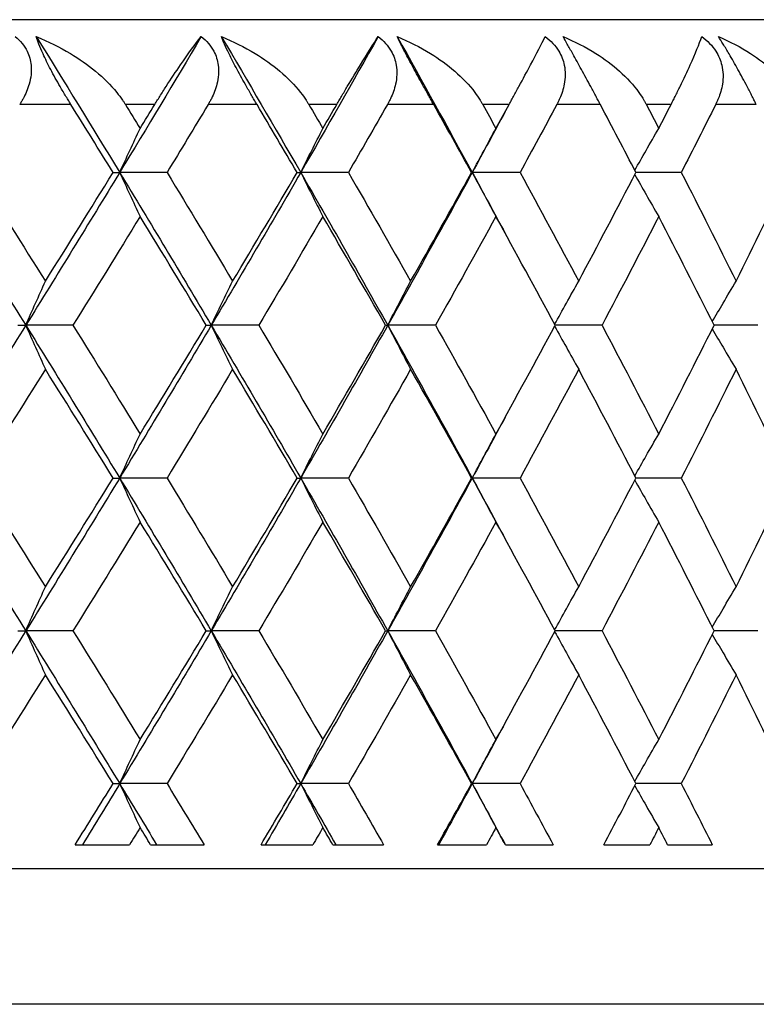
# Model space of a CAD drawing. Units: millimetres. Extents: x 32 to 1156, y 32 to 808.
# Drawn here: x 816 to 821, y 290 to 296 of the extents above; entities that cross this region are included whole.
import ezdxf

# ---------------------------------------------------------------- set-up
doc = ezdxf.new("R2010")
doc.units = ezdxf.units.MM
doc.header["$LTSCALE"] = 4
for name, color, linetype, lineweight, true_color in [('Dimension (ISO)', 7, 'Continuous', 18, 0x00003f), ('Visible (ISO)', 7, 'Continuous', 25, 0x00003f), ('Visible Narrow (ISO)', 7, 'Continuous', 25, 0x00003f)]:
    doc.layers.add(name, color=color, linetype=linetype, lineweight=lineweight, true_color=true_color)
doc.styles.add('Samuel Heath (ISO)', font='tahoma.ttf')
doc.dimstyles.new('Samuel Heath (ISO)', dxfattribs={"dimscale": 4, "dimtxt": 3, "dimasz": 2.5, "dimexe": 1, "dimexo": 1.5, "dimgap": 0.762, "dimtad": 0, "dimtih": 1, "dimtoh": 1, "dimrnd": 1e-08, "dimzin": 0, "dimdsep": 46, "dimtxsty": 'Samuel Heath (ISO)', "dimcen": 0.09, "dimdle": 10, "dimclrd": 256, "dimclre": 256, "dimclrt": 256, "dimazin": 0, "dimtfac": 1, "dimtmove": 0, "dimatfit": 3, "dimfxl": 0, "dimtolj": 1, "dimtzin": 0, "dimlwd": 15, "dimlwe": 15, "dimarcsym": 0})

# ---------------------------------------------------------------- blocks, each defined once
blk = doc.blocks.new('*D15')
at = {"layer": 'Defpoints', "color": 0, "transparency": 16777216}
for p in [(831.6905, 495.6965), (775.6905, 290.4934), (831.6905, 290.4934)]:
    blk.add_point(p, dxfattribs=at)
at = {"layer": 'Dimension (ISO)', "color": 176, "lineweight": 15, "true_color": 0x000080, "transparency": 16777216}
for p, q in [((775.6905, 296.4934), (775.6905, 499.6965)), ((831.6905, 296.4934), (831.6905, 499.6965)), ((785.6905, 495.6965), (821.6905, 495.6965)), ((831.6905, 495.6965), (841.6905, 495.6965))]:
    blk.add_line(p, q, dxfattribs=at)
at = {"layer": 'Dimension (ISO)', "color": 176, "true_color": 0x000080, "transparency": 16777216}
for points in [[(785.6905, 497.3632), (785.6905, 494.0298), (775.6905, 495.6965)], [(821.6905, 497.3632), (821.6905, 494.0298), (831.6905, 495.6965)]]:
    blk.add_solid(points, dxfattribs=at)
at = {"layer": 'Dimension (ISO)', "color": 176, "lineweight": 18, "true_color": 0x000080, "transparency": 16777216, "insert": (928.7989, 504.2506), "char_height": 12, "attachment_point": 2, "style": 'Samuel Heath (ISO)'}
blk.add_mtext('\\A1; \\fTahoma|b0|i0;\\H12.0000;DRILL HOLE MIN/MAX\\P\\fTahoma|b0|i0;\\H12.0000;Ø34.00 TO Ø46.00', dxfattribs=at)

msp = doc.modelspace()

# ---------------------------------------------------------------- linework, layer by layer
at = {"layer": 'Visible (ISO)'}
for p, q in [((825.1905, 296.2934), (782.1905, 296.2934)), ((816.7973, 295.3934), (816.8361, 295.3934)), ((817.1149, 295.3934), (816.8361, 295.3934)), ((817.8809, 295.3934), (817.9021, 295.3934)), ((818.1829, 295.3934), (817.9021, 295.3934)), ((818.9085, 295.3934), (818.912, 295.3934)), ((819.1936, 295.3934), (818.912, 295.3934)), ((820.1431, 295.3934), (819.8761, 295.3934)), ((816.2358, 294.4934), (816.2833, 294.4934)), ((816.5608, 294.4934), (816.2833, 294.4934)), ((817.3458, 294.4934), (817.3758, 294.4934)), ((817.6558, 294.4934), (817.3758, 294.4934)), ((818.402, 294.4934), (818.4143, 294.4934)), ((818.6956, 294.4934), (818.4143, 294.4934)), ((819.6762, 294.4934), (819.4, 294.4934)), ((820.5937, 294.4934), (820.3361, 294.4934)), ((816.7973, 293.5934), (816.8361, 293.5934)), ((817.1149, 293.5934), (816.8361, 293.5934)), ((817.8809, 293.5934), (817.9021, 293.5934)), ((818.1829, 293.5934), (817.9021, 293.5934)), ((818.9085, 293.5934), (818.912, 293.5934)), ((819.1936, 293.5934), (818.912, 293.5934)), ((820.1431, 293.5934), (819.8761, 293.5934)), ((816.2358, 292.6934), (816.2833, 292.6934)), ((816.5608, 292.6934), (816.2833, 292.6934)), ((817.3458, 292.6934), (817.3758, 292.6934)), ((817.6558, 292.6934), (817.3758, 292.6934)), ((818.402, 292.6934), (818.4143, 292.6934)), ((818.6956, 292.6934), (818.4143, 292.6934)), ((819.6762, 292.6934), (819.4, 292.6934)), ((820.5937, 292.6934), (820.3361, 292.6934)), ((816.7973, 291.7934), (816.8361, 291.7934)), ((817.1149, 291.7934), (816.8361, 291.7934)), ((817.8809, 291.7934), (817.9021, 291.7934)), ((818.1829, 291.7934), (817.9021, 291.7934)), ((818.9085, 291.7934), (818.912, 291.7934)), ((819.1936, 291.7934), (818.912, 291.7934)), ((820.1431, 291.7934), (819.8761, 291.7934)), ((816.5742, 291.4334), (816.8949, 291.4334)), ((817.0183, 291.4334), (817.3329, 291.4334)), ((817.6685, 291.4334), (817.9737, 291.4334)), ((818.091, 291.4334), (818.3897, 291.4334)), ((818.7077, 291.4334), (818.9962, 291.4334)), ((819.107, 291.4334), (819.3885, 291.4334)), ((819.6875, 291.4334), (819.9583, 291.4334)), ((820.062, 291.4334), (820.3253, 291.4334)), ((776.4905, 291.2934), (830.8905, 291.2934))]:
    msp.add_line(p, q, dxfattribs=at)
for points, knots in [([(816.2211, 296.1934), (816.2509, 296.1692), (816.2749, 296.1406), (816.304, 296.0817), (816.3117, 296.0542), (816.3182, 295.9886), (816.3136, 295.9509), (816.2946, 295.8844), (816.2824, 295.8555), (816.2641, 295.8214), (816.2606, 295.8151), (816.2552, 295.806), (816.2536, 295.8032), (816.2504, 295.798), (816.249, 295.7957), (816.2475, 295.7934)], [0, 0, 0, 0, 0.01276984, 0.01276984, 0.02272056, 0.02272056, 0.03556341, 0.03556341, 0.0457523, 0.0457523, 0.04808003, 0.04808003, 0.04913542, 0.04913542, 0.05001353, 0.05001353, 0.05001353, 0.05001353]), ([(816.3454, 296.1934), (816.4147, 296.1654), (816.4822, 296.132), (816.6496, 296.0314), (816.7466, 295.9538), (816.8312, 295.8501), (816.8425, 295.8351), (816.8563, 295.8151), (816.8594, 295.8104), (816.8639, 295.8035), (816.8653, 295.8013), (816.8679, 295.7972), (816.8691, 295.7953), (816.8703, 295.7934)], [0, 0, 0, 0, 0.02246107, 0.02246107, 0.05921938, 0.05921938, 0.0652171, 0.0652171, 0.06706001, 0.06706001, 0.06790102, 0.06790102, 0.0686356, 0.0686356, 0.0686356, 0.0686356]), ([(816.5493, 295.7934), (816.5475, 295.7963), (816.5457, 295.7992), (816.5413, 295.8062), (816.5387, 295.8104), (816.5308, 295.8233), (816.5254, 295.8322), (816.5085, 295.8602), (816.4969, 295.8798), (816.4664, 295.9327), (816.4476, 295.9666), (816.4134, 296.0321), (816.3982, 296.0629), (816.3756, 296.1128), (816.3674, 296.1321), (816.3544, 296.1659), (816.3494, 296.1803), (816.3454, 296.1934)], [0.0000012, 0.0000012, 0.0000012, 0.0000012, 0.00109687, 0.00109687, 0.00265317, 0.00265317, 0.00589673, 0.00589673, 0.01282331, 0.01282331, 0.02439714, 0.02439714, 0.03530765, 0.03530765, 0.04308235, 0.04308235, 0.04999273, 0.04999273, 0.04999273, 0.04999273]), ([(817.0427, 295.7934), (817.0445, 295.7963), (817.0463, 295.7992), (817.0506, 295.8062), (817.0532, 295.8104), (817.0612, 295.8235), (817.0667, 295.8323), (817.0848, 295.8611), (817.0971, 295.8806), (817.139, 295.9456), (817.1675, 295.9882), (817.2404, 296.0938), (817.2819, 296.1502), (817.3165, 296.1934)], [0.00000528, 0.00000528, 0.00000528, 0.00000528, 0.00110521, 0.00110521, 0.00270268, 0.00270268, 0.00616292, 0.00616292, 0.01414091, 0.01414091, 0.03379362, 0.03379362, 0.06829557, 0.06829557, 0.06829557, 0.06829557]), ([(817.3165, 296.1934), (817.3474, 296.1692), (817.3726, 296.1406), (817.404, 296.0817), (817.4127, 296.0542), (817.4215, 295.9886), (817.4183, 295.9509), (817.4014, 295.8844), (817.3901, 295.8555), (817.3728, 295.8214), (817.3694, 295.8151), (817.3644, 295.806), (817.3628, 295.8032), (817.3598, 295.798), (817.3584, 295.7957), (817.357, 295.7934)], [0, 0, 0, 0, 0.01276984, 0.01276984, 0.02272056, 0.02272056, 0.03556341, 0.03556341, 0.0457523, 0.0457523, 0.04808003, 0.04808003, 0.04913542, 0.04913542, 0.05001353, 0.05001353, 0.05001353, 0.05001353]), ([(817.435, 296.1934), (817.504, 296.1654), (817.5709, 296.132), (817.7362, 296.0314), (817.8313, 295.9538), (817.913, 295.8501), (817.9238, 295.8351), (817.937, 295.8151), (817.94, 295.8104), (817.9443, 295.8035), (817.9456, 295.8013), (817.9481, 295.7972), (817.9492, 295.7953), (817.9503, 295.7934)], [0, 0, 0, 0, 0.02246107, 0.02246107, 0.05921938, 0.05921938, 0.0652171, 0.0652171, 0.06706001, 0.06706001, 0.06790102, 0.06790102, 0.0686356, 0.0686356, 0.0686356, 0.0686356]), ([(817.6448, 295.7934), (817.6431, 295.7963), (817.6413, 295.7992), (817.6372, 295.8062), (817.6347, 295.8104), (817.6271, 295.8233), (817.6219, 295.8322), (817.6056, 295.8602), (817.5943, 295.8798), (817.5643, 295.9327), (817.5456, 295.9666), (817.5107, 296.0321), (817.4948, 296.0629), (817.4704, 296.1128), (817.4613, 296.1321), (817.4462, 296.1659), (817.4401, 296.1803), (817.435, 296.1934)], [0.0000012, 0.0000012, 0.0000012, 0.0000012, 0.00109687, 0.00109687, 0.00265317, 0.00265317, 0.00589673, 0.00589673, 0.01282331, 0.01282331, 0.02439714, 0.02439714, 0.03530765, 0.03530765, 0.04308235, 0.04308235, 0.04999273, 0.04999273, 0.04999273, 0.04999273]), ([(818.1142, 295.7934), (818.1159, 295.7963), (818.1176, 295.7992), (818.1217, 295.8062), (818.1241, 295.8104), (818.1318, 295.8235), (818.137, 295.8323), (818.1539, 295.8611), (818.1654, 295.8806), (818.204, 295.9456), (818.2298, 295.9882), (818.2945, 296.0938), (818.3299, 296.1502), (818.3581, 296.1934)], [0.00000528, 0.00000528, 0.00000528, 0.00000528, 0.00110521, 0.00110521, 0.00270268, 0.00270268, 0.00616292, 0.00616292, 0.01414091, 0.01414091, 0.03379362, 0.03379362, 0.06829557, 0.06829557, 0.06829557, 0.06829557]), ([(818.3581, 296.1934), (818.39, 296.1692), (818.4163, 296.1406), (818.4499, 296.0817), (818.4596, 296.0542), (818.4707, 295.9886), (818.4687, 295.9509), (818.454, 295.8844), (818.4437, 295.8555), (818.4275, 295.8214), (818.4243, 295.8151), (818.4195, 295.806), (818.418, 295.8032), (818.4152, 295.798), (818.4139, 295.7957), (818.4125, 295.7934)], [0, 0, 0, 0, 0.01276984, 0.01276984, 0.02272056, 0.02272056, 0.03556341, 0.03556341, 0.0457523, 0.0457523, 0.04808003, 0.04808003, 0.04913542, 0.04913542, 0.05001353, 0.05001353, 0.05001353, 0.05001353]), ([(818.4703, 296.1934), (818.5387, 296.1654), (818.6048, 296.132), (818.7673, 296.0314), (818.8602, 295.9538), (818.9386, 295.8501), (818.9489, 295.8351), (818.9614, 295.8151), (818.9643, 295.8104), (818.9684, 295.8035), (818.9697, 295.8013), (818.972, 295.7972), (818.9731, 295.7953), (818.9741, 295.7934)], [0, 0, 0, 0, 0.02246107, 0.02246107, 0.05921938, 0.05921938, 0.0652171, 0.0652171, 0.06706001, 0.06706001, 0.06790102, 0.06790102, 0.0686356, 0.0686356, 0.0686356, 0.0686356]), ([(818.6852, 295.7934), (818.6836, 295.7963), (818.6819, 295.7992), (818.678, 295.8062), (818.6756, 295.8104), (818.6684, 295.8233), (818.6634, 295.8322), (818.6478, 295.8602), (818.6369, 295.8798), (818.6075, 295.9327), (818.5889, 295.9666), (818.5534, 296.0321), (818.5369, 296.0629), (818.5108, 296.1128), (818.5008, 296.1321), (818.4838, 296.1659), (818.4767, 296.1803), (818.4703, 296.1934)], [0.0000012, 0.0000012, 0.0000012, 0.0000012, 0.00109687, 0.00109687, 0.00265317, 0.00265317, 0.00589673, 0.00589673, 0.01282331, 0.01282331, 0.02439714, 0.02439714, 0.03530765, 0.03530765, 0.04308235, 0.04308235, 0.04999273, 0.04999273, 0.04999273, 0.04999273]), ([(819.1289, 295.7934), (819.1304, 295.7963), (819.132, 295.7992), (819.1359, 295.8062), (819.1382, 295.8104), (819.1453, 295.8235), (819.1502, 295.8323), (819.1659, 295.8611), (819.1765, 295.8806), (819.2118, 295.9456), (819.2347, 295.9882), (819.291, 296.0938), (819.3202, 296.1502), (819.3418, 296.1934)], [0.00000528, 0.00000528, 0.00000528, 0.00000528, 0.00110521, 0.00110521, 0.00270268, 0.00270268, 0.00616292, 0.00616292, 0.01414091, 0.01414091, 0.03379362, 0.03379362, 0.06829557, 0.06829557, 0.06829557, 0.06829557]), ([(819.3418, 296.1934), (819.3746, 296.1692), (819.4018, 296.1406), (819.4375, 296.0817), (819.4481, 296.0542), (819.4615, 295.9886), (819.4609, 295.9509), (819.4484, 295.8844), (819.439, 295.8555), (819.424, 295.8214), (819.4211, 295.8151), (819.4166, 295.806), (819.4151, 295.8032), (819.4125, 295.798), (819.4112, 295.7957), (819.41, 295.7934)], [0, 0, 0, 0, 0.01276984, 0.01276984, 0.02272056, 0.02272056, 0.03556341, 0.03556341, 0.0457523, 0.0457523, 0.04808003, 0.04808003, 0.04913542, 0.04913542, 0.05001353, 0.05001353, 0.05001353, 0.05001353]), ([(819.4474, 296.1934), (819.5148, 296.1654), (819.5798, 296.132), (819.739, 296.0314), (819.8292, 295.9538), (819.904, 295.8501), (819.9138, 295.8351), (819.9257, 295.8151), (819.9284, 295.8104), (819.9322, 295.8035), (819.9334, 295.8013), (819.9356, 295.7972), (819.9366, 295.7953), (819.9376, 295.7934)], [0, 0, 0, 0, 0.02246107, 0.02246107, 0.05921938, 0.05921938, 0.0652171, 0.0652171, 0.06706001, 0.06706001, 0.06790102, 0.06790102, 0.0686356, 0.0686356, 0.0686356, 0.0686356]), ([(819.6664, 295.7934), (819.6649, 295.7963), (819.6634, 295.7992), (819.6596, 295.8062), (819.6574, 295.8104), (819.6506, 295.8233), (819.6459, 295.8322), (819.6309, 295.8602), (819.6204, 295.8798), (819.5918, 295.9327), (819.5734, 295.9666), (819.5375, 296.0321), (819.5205, 296.0629), (819.4927, 296.1128), (819.4819, 296.1321), (819.463, 296.1659), (819.4548, 296.1803), (819.4474, 296.1934)], [0.0000012, 0.0000012, 0.0000012, 0.0000012, 0.00109687, 0.00109687, 0.00265317, 0.00265317, 0.00589673, 0.00589673, 0.01282331, 0.01282331, 0.02439714, 0.02439714, 0.03530765, 0.03530765, 0.04308235, 0.04308235, 0.04999273, 0.04999273, 0.04999273, 0.04999273]), ([(820.0825, 295.7934), (820.084, 295.7963), (820.0855, 295.7992), (820.0891, 295.8062), (820.0912, 295.8104), (820.0979, 295.8235), (820.1023, 295.8323), (820.1168, 295.8611), (820.1265, 295.8806), (820.1582, 295.9456), (820.1783, 295.9882), (820.2259, 296.0938), (820.2488, 296.1502), (820.2638, 296.1934)], [0.00000528, 0.00000528, 0.00000528, 0.00000528, 0.00110521, 0.00110521, 0.00270268, 0.00270268, 0.00616292, 0.00616292, 0.01414091, 0.01414091, 0.03379362, 0.03379362, 0.06829557, 0.06829557, 0.06829557, 0.06829557]), ([(820.2638, 296.1934), (820.2972, 296.1692), (820.3254, 296.1406), (820.363, 296.0817), (820.3745, 296.0542), (820.3901, 295.9886), (820.3907, 295.9509), (820.3806, 295.8844), (820.3723, 295.8555), (820.3584, 295.8214), (820.3557, 295.8151), (820.3515, 295.806), (820.3502, 295.8032), (820.3477, 295.798), (820.3466, 295.7957), (820.3454, 295.7934)], [0, 0, 0, 0, 0.01276984, 0.01276984, 0.02272056, 0.02272056, 0.03556341, 0.03556341, 0.0457523, 0.0457523, 0.04808003, 0.04808003, 0.04913542, 0.04913542, 0.05001353, 0.05001353, 0.05001353, 0.05001353]), ([(820.3622, 296.1934), (820.4285, 296.1654), (820.4921, 296.132), (820.6473, 296.0314), (820.7345, 295.9538), (820.8054, 295.8501), (820.8147, 295.8351), (820.8258, 295.8151), (820.8283, 295.8104), (820.8319, 295.8035), (820.833, 295.8013), (820.8351, 295.7972), (820.836, 295.7953), (820.8369, 295.7934)], [0, 0, 0, 0, 0.02246107, 0.02246107, 0.05921938, 0.05921938, 0.0652171, 0.0652171, 0.06706001, 0.06706001, 0.06790102, 0.06790102, 0.0686356, 0.0686356, 0.0686356, 0.0686356]), ([(820.5846, 295.7934), (820.5832, 295.7963), (820.5818, 295.7992), (820.5783, 295.8062), (820.5762, 295.8104), (820.5698, 295.8233), (820.5653, 295.8322), (820.5511, 295.8602), (820.5411, 295.8798), (820.5134, 295.9327), (820.4952, 295.9666), (820.459, 296.0321), (820.4415, 296.0629), (820.4123, 296.1128), (820.4007, 296.1321), (820.3799, 296.1659), (820.3707, 296.1803), (820.3622, 296.1934)], [0.0000012, 0.0000012, 0.0000012, 0.0000012, 0.00109687, 0.00109687, 0.00265317, 0.00265317, 0.00589673, 0.00589673, 0.01282331, 0.01282331, 0.02439714, 0.02439714, 0.03530765, 0.03530765, 0.04308235, 0.04308235, 0.04999273, 0.04999273, 0.04999273, 0.04999273]), ([(816.8361, 295.3934), (816.856, 295.4368), (816.876, 295.48), (816.9162, 295.5665), (816.9364, 295.6096), (816.9567, 295.6526)], [0, 0, 0, 0, 0.01635841, 0.01635841, 0.03274467, 0.03274467, 0.03274467, 0.03274467]), ([(817.9021, 295.3934), (817.9236, 295.4368), (817.9452, 295.48), (817.9887, 295.5665), (818.0105, 295.6096), (818.0325, 295.6526)], [0, 0, 0, 0, 0.01635841, 0.01635841, 0.03274467, 0.03274467, 0.03274467, 0.03274467]), ([(818.912, 295.3934), (818.9351, 295.4368), (818.9582, 295.48), (819.0048, 295.5665), (819.0282, 295.6096), (819.0517, 295.6526)], [0, 0, 0, 0, 0.01635841, 0.01635841, 0.03274467, 0.03274467, 0.03274467, 0.03274467]), ([(819.8693, 295.4064), (819.8913, 295.4454), (819.9135, 295.4844), (819.9604, 295.5665), (819.9853, 295.6096), (820.0103, 295.6526)], [0.0016419, 0.0016419, 0.0016419, 0.0016419, 0.01635841, 0.01635841, 0.03274467, 0.03274467, 0.03274467, 0.03274467]), ([(816.8361, 295.3934), (816.856, 295.35), (816.876, 295.3067), (816.9162, 295.2203), (816.9364, 295.1771), (816.9567, 295.1341)], [0, 0, 0, 0, 0.01635841, 0.01635841, 0.03274467, 0.03274467, 0.03274467, 0.03274467]), ([(817.9021, 295.3934), (817.9236, 295.35), (817.9452, 295.3067), (817.9887, 295.2203), (818.0105, 295.1771), (818.0325, 295.1341)], [0, 0, 0, 0, 0.01635841, 0.01635841, 0.03274467, 0.03274467, 0.03274467, 0.03274467]), ([(818.912, 295.3934), (818.9351, 295.35), (818.9582, 295.3067), (819.0048, 295.2203), (819.0282, 295.1771), (819.0517, 295.1341)], [0, 0, 0, 0, 0.01635841, 0.01635841, 0.03274467, 0.03274467, 0.03274467, 0.03274467]), ([(819.8693, 295.3803), (819.8913, 295.3413), (819.9135, 295.3023), (819.9604, 295.2203), (819.9853, 295.1771), (820.0103, 295.1341)], [0.0016419, 0.0016419, 0.0016419, 0.0016419, 0.01635841, 0.01635841, 0.03274467, 0.03274467, 0.03274467, 0.03274467]), ([(816.2833, 294.4934), (816.3024, 294.5368), (816.3215, 294.58), (816.3601, 294.6665), (816.3794, 294.7096), (816.3988, 294.7526)], [0, 0, 0, 0, 0.01635841, 0.01635841, 0.03274467, 0.03274467, 0.03274467, 0.03274467]), ([(817.3758, 294.4934), (817.3966, 294.5368), (817.4174, 294.58), (817.4592, 294.6665), (817.4803, 294.7096), (817.5014, 294.7526)], [0, 0, 0, 0, 0.01635841, 0.01635841, 0.03274467, 0.03274467, 0.03274467, 0.03274467]), ([(818.4143, 294.4934), (818.4366, 294.5368), (818.459, 294.58), (818.504, 294.6665), (818.5267, 294.7096), (818.5494, 294.7526)], [0, 0, 0, 0, 0.01635841, 0.01635841, 0.03274467, 0.03274467, 0.03274467, 0.03274467]), ([(819.3974, 294.4983), (819.4203, 294.54), (819.4433, 294.5817), (819.4904, 294.6665), (819.5145, 294.7096), (819.5388, 294.7526)], [0.00061736, 0.00061736, 0.00061736, 0.00061736, 0.01635841, 0.01635841, 0.03274467, 0.03274467, 0.03274467, 0.03274467]), ([(820.3254, 294.5146), (820.3465, 294.5509), (820.3677, 294.5871), (820.4144, 294.6665), (820.44, 294.7096), (820.4656, 294.7526)], [0.00266935, 0.00266935, 0.00266935, 0.00266935, 0.01635841, 0.01635841, 0.03274467, 0.03274467, 0.03274467, 0.03274467]), ([(816.2833, 294.4934), (816.3024, 294.45), (816.3215, 294.4067), (816.3601, 294.3203), (816.3794, 294.2771), (816.3988, 294.2341)], [0, 0, 0, 0, 0.01635841, 0.01635841, 0.03274467, 0.03274467, 0.03274467, 0.03274467]), ([(817.3758, 294.4934), (817.3966, 294.45), (817.4174, 294.4067), (817.4592, 294.3203), (817.4803, 294.2771), (817.5014, 294.2341)], [0, 0, 0, 0, 0.01635841, 0.01635841, 0.03274467, 0.03274467, 0.03274467, 0.03274467]), ([(818.4143, 294.4934), (818.4366, 294.45), (818.459, 294.4067), (818.504, 294.3203), (818.5267, 294.2771), (818.5494, 294.2341)], [0, 0, 0, 0, 0.01635841, 0.01635841, 0.03274467, 0.03274467, 0.03274467, 0.03274467]), ([(819.3974, 294.4884), (819.4203, 294.4467), (819.4433, 294.4051), (819.4904, 294.3203), (819.5145, 294.2771), (819.5388, 294.2341)], [0.00061736, 0.00061736, 0.00061736, 0.00061736, 0.01635841, 0.01635841, 0.03274467, 0.03274467, 0.03274467, 0.03274467]), ([(820.3254, 294.4721), (820.3465, 294.4358), (820.3677, 294.3996), (820.4144, 294.3203), (820.44, 294.2771), (820.4656, 294.2341)], [0.00266935, 0.00266935, 0.00266935, 0.00266935, 0.01635841, 0.01635841, 0.03274467, 0.03274467, 0.03274467, 0.03274467]), ([(816.8361, 293.5934), (816.856, 293.6368), (816.876, 293.68), (816.9162, 293.7665), (816.9364, 293.8096), (816.9567, 293.8526)], [0, 0, 0, 0, 0.01635841, 0.01635841, 0.03274467, 0.03274467, 0.03274467, 0.03274467]), ([(817.9021, 293.5934), (817.9236, 293.6368), (817.9452, 293.68), (817.9887, 293.7665), (818.0105, 293.8096), (818.0325, 293.8526)], [0, 0, 0, 0, 0.01635841, 0.01635841, 0.03274467, 0.03274467, 0.03274467, 0.03274467]), ([(818.912, 293.5934), (818.9351, 293.6368), (818.9582, 293.68), (819.0048, 293.7665), (819.0282, 293.8096), (819.0517, 293.8526)], [0, 0, 0, 0, 0.01635841, 0.01635841, 0.03274467, 0.03274467, 0.03274467, 0.03274467]), ([(819.8693, 293.6064), (819.8913, 293.6454), (819.9135, 293.6844), (819.9604, 293.7665), (819.9853, 293.8096), (820.0103, 293.8526)], [0.0016419, 0.0016419, 0.0016419, 0.0016419, 0.01635841, 0.01635841, 0.03274467, 0.03274467, 0.03274467, 0.03274467]), ([(816.8361, 293.5934), (816.856, 293.55), (816.876, 293.5067), (816.9162, 293.4203), (816.9364, 293.3771), (816.9567, 293.3341)], [0, 0, 0, 0, 0.01635841, 0.01635841, 0.03274467, 0.03274467, 0.03274467, 0.03274467]), ([(817.9021, 293.5934), (817.9236, 293.55), (817.9452, 293.5067), (817.9887, 293.4203), (818.0105, 293.3771), (818.0325, 293.3341)], [0, 0, 0, 0, 0.01635841, 0.01635841, 0.03274467, 0.03274467, 0.03274467, 0.03274467]), ([(818.912, 293.5934), (818.9351, 293.55), (818.9582, 293.5067), (819.0048, 293.4203), (819.0282, 293.3771), (819.0517, 293.3341)], [0, 0, 0, 0, 0.01635841, 0.01635841, 0.03274467, 0.03274467, 0.03274467, 0.03274467]), ([(819.8693, 293.5803), (819.8913, 293.5413), (819.9135, 293.5023), (819.9604, 293.4203), (819.9853, 293.3771), (820.0103, 293.3341)], [0.0016419, 0.0016419, 0.0016419, 0.0016419, 0.01635841, 0.01635841, 0.03274467, 0.03274467, 0.03274467, 0.03274467]), ([(816.2833, 292.6934), (816.3024, 292.7368), (816.3215, 292.78), (816.3601, 292.8665), (816.3794, 292.9096), (816.3988, 292.9526)], [0, 0, 0, 0, 0.01635841, 0.01635841, 0.03274467, 0.03274467, 0.03274467, 0.03274467]), ([(817.3758, 292.6934), (817.3966, 292.7368), (817.4174, 292.78), (817.4592, 292.8665), (817.4803, 292.9096), (817.5014, 292.9526)], [0, 0, 0, 0, 0.01635841, 0.01635841, 0.03274467, 0.03274467, 0.03274467, 0.03274467]), ([(818.4143, 292.6934), (818.4366, 292.7368), (818.459, 292.78), (818.504, 292.8665), (818.5267, 292.9096), (818.5494, 292.9526)], [0, 0, 0, 0, 0.01635841, 0.01635841, 0.03274467, 0.03274467, 0.03274467, 0.03274467]), ([(819.3974, 292.6983), (819.4203, 292.74), (819.4433, 292.7817), (819.4904, 292.8665), (819.5145, 292.9096), (819.5388, 292.9526)], [0.00061736, 0.00061736, 0.00061736, 0.00061736, 0.01635841, 0.01635841, 0.03274467, 0.03274467, 0.03274467, 0.03274467]), ([(820.3254, 292.7146), (820.3465, 292.7509), (820.3677, 292.7871), (820.4144, 292.8665), (820.44, 292.9096), (820.4656, 292.9526)], [0.00266935, 0.00266935, 0.00266935, 0.00266935, 0.01635841, 0.01635841, 0.03274467, 0.03274467, 0.03274467, 0.03274467]), ([(816.2833, 292.6934), (816.3024, 292.65), (816.3215, 292.6067), (816.3601, 292.5203), (816.3794, 292.4771), (816.3988, 292.4341)], [0, 0, 0, 0, 0.01635841, 0.01635841, 0.03274467, 0.03274467, 0.03274467, 0.03274467]), ([(817.3758, 292.6934), (817.3966, 292.65), (817.4174, 292.6067), (817.4592, 292.5203), (817.4803, 292.4771), (817.5014, 292.4341)], [0, 0, 0, 0, 0.01635841, 0.01635841, 0.03274467, 0.03274467, 0.03274467, 0.03274467]), ([(818.4143, 292.6934), (818.4366, 292.65), (818.459, 292.6067), (818.504, 292.5203), (818.5267, 292.4771), (818.5494, 292.4341)], [0, 0, 0, 0, 0.01635841, 0.01635841, 0.03274467, 0.03274467, 0.03274467, 0.03274467]), ([(819.3974, 292.6884), (819.4203, 292.6467), (819.4433, 292.6051), (819.4904, 292.5203), (819.5145, 292.4771), (819.5388, 292.4341)], [0.00061736, 0.00061736, 0.00061736, 0.00061736, 0.01635841, 0.01635841, 0.03274467, 0.03274467, 0.03274467, 0.03274467]), ([(820.3254, 292.6721), (820.3465, 292.6358), (820.3677, 292.5996), (820.4144, 292.5203), (820.44, 292.4771), (820.4656, 292.4341)], [0.00266935, 0.00266935, 0.00266935, 0.00266935, 0.01635841, 0.01635841, 0.03274467, 0.03274467, 0.03274467, 0.03274467]), ([(816.8361, 291.7934), (816.856, 291.8368), (816.876, 291.88), (816.9162, 291.9665), (816.9364, 292.0096), (816.9567, 292.0526)], [0, 0, 0, 0, 0.01635841, 0.01635841, 0.03274467, 0.03274467, 0.03274467, 0.03274467]), ([(817.9021, 291.7934), (817.9236, 291.8368), (817.9452, 291.88), (817.9887, 291.9665), (818.0105, 292.0096), (818.0325, 292.0526)], [0, 0, 0, 0, 0.01635841, 0.01635841, 0.03274467, 0.03274467, 0.03274467, 0.03274467]), ([(818.912, 291.7934), (818.9351, 291.8368), (818.9582, 291.88), (819.0048, 291.9665), (819.0282, 292.0096), (819.0517, 292.0526)], [0, 0, 0, 0, 0.01635841, 0.01635841, 0.03274467, 0.03274467, 0.03274467, 0.03274467]), ([(819.8693, 291.8064), (819.8913, 291.8454), (819.9135, 291.8844), (819.9604, 291.9665), (819.9853, 292.0096), (820.0103, 292.0526)], [0.0016419, 0.0016419, 0.0016419, 0.0016419, 0.01635841, 0.01635841, 0.03274467, 0.03274467, 0.03274467, 0.03274467]), ([(816.8361, 291.7934), (816.856, 291.75), (816.876, 291.7067), (816.9162, 291.6203), (816.9364, 291.5771), (816.9567, 291.5341)], [0, 0, 0, 0, 0.01635841, 0.01635841, 0.03274467, 0.03274467, 0.03274467, 0.03274467]), ([(817.9021, 291.7934), (817.9236, 291.75), (817.9452, 291.7067), (817.9887, 291.6203), (818.0105, 291.5771), (818.0325, 291.5341)], [0, 0, 0, 0, 0.01635841, 0.01635841, 0.03274467, 0.03274467, 0.03274467, 0.03274467]), ([(818.912, 291.7934), (818.9351, 291.75), (818.9582, 291.7067), (819.0048, 291.6203), (819.0282, 291.5771), (819.0517, 291.5341)], [0, 0, 0, 0, 0.01635841, 0.01635841, 0.03274467, 0.03274467, 0.03274467, 0.03274467]), ([(819.8693, 291.7803), (819.8913, 291.7413), (819.9135, 291.7023), (819.9604, 291.6203), (819.9853, 291.5771), (820.0103, 291.5341)], [0.0016419, 0.0016419, 0.0016419, 0.0016419, 0.01635841, 0.01635841, 0.03274467, 0.03274467, 0.03274467, 0.03274467])]:
    msp.add_open_spline(points, degree=3, knots=knots, dxfattribs=at)
for points in [[(816.3454, 296.1934), (816.5106, 295.9267), (816.6742, 295.66), (816.8361, 295.3934)], [(817.3165, 296.1934), (817.1581, 295.9267), (816.9979, 295.66), (816.8361, 295.3934)], [(817.435, 296.1934), (817.5925, 295.9267), (817.7482, 295.66), (817.9021, 295.3934)], [(818.3581, 296.1934), (818.208, 295.9267), (818.056, 295.66), (817.9021, 295.3934)], [(818.4703, 296.1934), (818.6195, 295.9267), (818.7668, 295.66), (818.912, 295.3934)], [(816.7973, 295.3934), (816.715, 295.5267), (816.6324, 295.66), (816.5493, 295.7934)], [(816.8703, 295.7934), (816.8991, 295.7464), (816.9279, 295.6995), (816.9567, 295.6526)], [(816.9567, 295.6526), (816.9854, 295.6995), (817.0141, 295.7464), (817.0427, 295.7934)], [(817.357, 295.7934), (817.2767, 295.66), (817.1961, 295.5267), (817.1149, 295.3934)], [(817.8809, 295.3934), (817.8027, 295.5267), (817.7239, 295.66), (817.6448, 295.7934)], [(817.9503, 295.7934), (817.9778, 295.7464), (818.0051, 295.6995), (818.0325, 295.6526)], [(818.0325, 295.6526), (818.0598, 295.6995), (818.087, 295.7464), (818.1142, 295.7934)], [(818.4125, 295.7934), (818.3365, 295.66), (818.2599, 295.5267), (818.1829, 295.3934)], [(818.9085, 295.3934), (818.8346, 295.5267), (818.7601, 295.66), (818.6852, 295.7934)], [(819.1054, 295.7505), (819.0413, 295.6315), (818.9769, 295.5124), (818.912, 295.3934)], [(818.9741, 295.7934), (819, 295.7464), (819.0259, 295.6995), (819.0517, 295.6526)], [(819.0517, 295.6526), (819.0775, 295.6995), (819.1032, 295.7464), (819.1289, 295.7934)], [(819.41, 295.7934), (819.3384, 295.66), (819.2662, 295.5267), (819.1936, 295.3934)], [(819.8761, 295.3934), (819.8067, 295.5267), (819.7368, 295.66), (819.6664, 295.7934)], [(819.9376, 295.7934), (819.9619, 295.7464), (819.9861, 295.6995), (820.0103, 295.6526)], [(820.0103, 295.6526), (820.0344, 295.6995), (820.0585, 295.7464), (820.0825, 295.7934)], [(820.3454, 295.7934), (820.2785, 295.66), (820.2111, 295.5267), (820.1431, 295.3934)], [(815.7181, 295.3934), (815.9085, 295.0934), (816.097, 294.7934), (816.2833, 294.4934)], [(815.9941, 295.3934), (816.13, 295.1798), (816.265, 294.9662), (816.3988, 294.7526)], [(816.8361, 295.3934), (816.6539, 295.0934), (816.4697, 294.7934), (816.2833, 294.4934)], [(816.3988, 294.7526), (816.5327, 294.9662), (816.6656, 295.1798), (816.7973, 295.3934)], [(816.8361, 295.3934), (817.0182, 295.0934), (817.1981, 294.7934), (817.3758, 294.4934)], [(817.1149, 295.3934), (817.2449, 295.1798), (817.3737, 294.9662), (817.5014, 294.7526)], [(817.9021, 295.3934), (817.729, 295.0934), (817.5535, 294.7934), (817.3758, 294.4934)], [(817.5014, 294.7526), (817.629, 294.9662), (817.7556, 295.1798), (817.8809, 295.3934)], [(817.9021, 295.3934), (818.0752, 295.0934), (818.246, 294.7934), (818.4143, 294.4934)], [(818.1829, 295.3934), (818.3063, 295.1798), (818.4284, 294.9662), (818.5494, 294.7526)], [(818.912, 295.3934), (818.7486, 295.0934), (818.5827, 294.7934), (818.4143, 294.4934)], [(818.5494, 294.7526), (818.6704, 294.9662), (818.7901, 295.1798), (818.9085, 295.3934)], [(818.912, 295.3934), (818.9769, 295.2743), (819.0413, 295.1552), (819.1054, 295.0362)], [(819.1936, 295.3934), (819.3099, 295.1798), (819.425, 294.9662), (819.5388, 294.7526)], [(819.5388, 294.7526), (819.6525, 294.9662), (819.765, 295.1798), (819.8761, 295.3934)], [(820.1431, 295.3934), (820.252, 295.1798), (820.3595, 294.9662), (820.4656, 294.7526)], [(820.4656, 294.7526), (820.5717, 294.9662), (820.6764, 295.1798), (820.7797, 295.3934)], [(816.9567, 295.1341), (816.8258, 294.9205), (816.6939, 294.7069), (816.5608, 294.4934)], [(817.3458, 294.4934), (817.2172, 294.7069), (817.0875, 294.9205), (816.9567, 295.1341)], [(818.0325, 295.1341), (817.9081, 294.9205), (817.7825, 294.7069), (817.6558, 294.4934)], [(818.402, 294.4934), (818.28, 294.7069), (818.1568, 294.9205), (818.0325, 295.1341)], [(819.0517, 295.1341), (818.9343, 294.9205), (818.8156, 294.7069), (818.6956, 294.4934)], [(819.4, 294.4934), (819.2852, 294.7069), (819.1691, 294.9205), (819.0517, 295.1341)], [(820.0103, 295.1341), (819.9003, 294.9205), (819.7889, 294.7069), (819.6762, 294.4934)], [(820.3361, 294.4934), (820.2289, 294.7069), (820.1202, 294.9205), (820.0103, 295.1341)], [(816.2833, 294.4934), (816.097, 294.1934), (815.9085, 293.8934), (815.7181, 293.5934)], [(816.2833, 294.4934), (816.4697, 294.1934), (816.6539, 293.8934), (816.8361, 293.5934)], [(816.5608, 294.4934), (816.6939, 294.2798), (816.8258, 294.0662), (816.9567, 293.8526)], [(817.3758, 294.4934), (817.1981, 294.1934), (817.0182, 293.8934), (816.8361, 293.5934)], [(816.9567, 293.8526), (817.0875, 294.0662), (817.2172, 294.2798), (817.3458, 294.4934)], [(817.3758, 294.4934), (817.5535, 294.1934), (817.729, 293.8934), (817.9021, 293.5934)], [(817.6558, 294.4934), (817.7825, 294.2798), (817.9081, 294.0662), (818.0325, 293.8526)], [(818.4143, 294.4934), (818.246, 294.1934), (818.0752, 293.8934), (817.9021, 293.5934)], [(818.0325, 293.8526), (818.1568, 294.0662), (818.28, 294.2798), (818.402, 294.4934)], [(818.4143, 294.4934), (818.5827, 294.1934), (818.7486, 293.8934), (818.912, 293.5934)], [(818.6956, 294.4934), (818.8156, 294.2798), (818.9343, 294.0662), (819.0517, 293.8526)], [(819.0517, 293.8526), (819.1691, 294.0662), (819.2852, 294.2798), (819.4, 294.4934)], [(819.6762, 294.4934), (819.7889, 294.2798), (819.9003, 294.0662), (820.0103, 293.8526)], [(820.0103, 293.8526), (820.1202, 294.0662), (820.2289, 294.2798), (820.3361, 294.4934)], [(816.3988, 294.2341), (816.265, 294.0205), (816.13, 293.8069), (815.9941, 293.5934)], [(816.7973, 293.5934), (816.6656, 293.8069), (816.5327, 294.0205), (816.3988, 294.2341)], [(817.5014, 294.2341), (817.3737, 294.0205), (817.2449, 293.8069), (817.1149, 293.5934)], [(817.8809, 293.5934), (817.7556, 293.8069), (817.629, 294.0205), (817.5014, 294.2341)], [(818.5494, 294.2341), (818.4284, 294.0205), (818.3063, 293.8069), (818.1829, 293.5934)], [(818.9085, 293.5934), (818.7901, 293.8069), (818.6704, 294.0205), (818.5494, 294.2341)], [(819.5388, 294.2341), (819.425, 294.0205), (819.3099, 293.8069), (819.1936, 293.5934)], [(819.8761, 293.5934), (819.765, 293.8069), (819.6525, 294.0205), (819.5388, 294.2341)], [(820.4656, 294.2341), (820.3595, 294.0205), (820.252, 293.8069), (820.1431, 293.5934)], [(820.7797, 293.5934), (820.6764, 293.8069), (820.5717, 294.0205), (820.4656, 294.2341)], [(819.1054, 293.9505), (819.0413, 293.8315), (818.9769, 293.7124), (818.912, 293.5934)], [(815.7181, 293.5934), (815.9085, 293.2934), (816.097, 292.9934), (816.2833, 292.6934)], [(815.9941, 293.5934), (816.13, 293.3798), (816.265, 293.1662), (816.3988, 292.9526)], [(816.8361, 293.5934), (816.6539, 293.2934), (816.4697, 292.9934), (816.2833, 292.6934)], [(816.3988, 292.9526), (816.5327, 293.1662), (816.6656, 293.3798), (816.7973, 293.5934)], [(816.8361, 293.5934), (817.0182, 293.2934), (817.1981, 292.9934), (817.3758, 292.6934)], [(817.1149, 293.5934), (817.2449, 293.3798), (817.3737, 293.1662), (817.5014, 292.9526)], [(817.9021, 293.5934), (817.729, 293.2934), (817.5535, 292.9934), (817.3758, 292.6934)], [(817.5014, 292.9526), (817.629, 293.1662), (817.7556, 293.3798), (817.8809, 293.5934)], [(817.9021, 293.5934), (818.0752, 293.2934), (818.246, 292.9934), (818.4143, 292.6934)], [(818.1829, 293.5934), (818.3063, 293.3798), (818.4284, 293.1662), (818.5494, 292.9526)], [(818.912, 293.5934), (818.7486, 293.2934), (818.5827, 292.9934), (818.4143, 292.6934)], [(818.5494, 292.9526), (818.6704, 293.1662), (818.7901, 293.3798), (818.9085, 293.5934)], [(818.912, 293.5934), (818.9769, 293.4743), (819.0413, 293.3552), (819.1054, 293.2362)], [(819.1936, 293.5934), (819.3099, 293.3798), (819.425, 293.1662), (819.5388, 292.9526)], [(819.5388, 292.9526), (819.6525, 293.1662), (819.765, 293.3798), (819.8761, 293.5934)], [(820.1431, 293.5934), (820.252, 293.3798), (820.3595, 293.1662), (820.4656, 292.9526)], [(820.4656, 292.9526), (820.5717, 293.1662), (820.6764, 293.3798), (820.7797, 293.5934)], [(816.9567, 293.3341), (816.8258, 293.1205), (816.6939, 292.9069), (816.5608, 292.6934)], [(817.3458, 292.6934), (817.2172, 292.9069), (817.0875, 293.1205), (816.9567, 293.3341)], [(818.0325, 293.3341), (817.9081, 293.1205), (817.7825, 292.9069), (817.6558, 292.6934)], [(818.402, 292.6934), (818.28, 292.9069), (818.1568, 293.1205), (818.0325, 293.3341)], [(819.0517, 293.3341), (818.9343, 293.1205), (818.8156, 292.9069), (818.6956, 292.6934)], [(819.4, 292.6934), (819.2852, 292.9069), (819.1691, 293.1205), (819.0517, 293.3341)], [(820.0103, 293.3341), (819.9003, 293.1205), (819.7889, 292.9069), (819.6762, 292.6934)], [(820.3361, 292.6934), (820.2289, 292.9069), (820.1202, 293.1205), (820.0103, 293.3341)], [(816.2833, 292.6934), (816.097, 292.3934), (815.9085, 292.0934), (815.7181, 291.7934)], [(816.2833, 292.6934), (816.4697, 292.3934), (816.6539, 292.0934), (816.8361, 291.7934)], [(816.5608, 292.6934), (816.6939, 292.4798), (816.8258, 292.2662), (816.9567, 292.0526)], [(817.3758, 292.6934), (817.1981, 292.3934), (817.0182, 292.0934), (816.8361, 291.7934)], [(816.9567, 292.0526), (817.0875, 292.2662), (817.2172, 292.4798), (817.3458, 292.6934)], [(817.3758, 292.6934), (817.5535, 292.3934), (817.729, 292.0934), (817.9021, 291.7934)], [(817.6558, 292.6934), (817.7825, 292.4798), (817.9081, 292.2662), (818.0325, 292.0526)], [(818.4143, 292.6934), (818.246, 292.3934), (818.0752, 292.0934), (817.9021, 291.7934)], [(818.0325, 292.0526), (818.1568, 292.2662), (818.28, 292.4798), (818.402, 292.6934)], [(818.4143, 292.6934), (818.5827, 292.3934), (818.7486, 292.0934), (818.912, 291.7934)], [(818.6956, 292.6934), (818.8156, 292.4798), (818.9343, 292.2662), (819.0517, 292.0526)], [(819.0517, 292.0526), (819.1691, 292.2662), (819.2852, 292.4798), (819.4, 292.6934)], [(819.6762, 292.6934), (819.7889, 292.4798), (819.9003, 292.2662), (820.0103, 292.0526)], [(820.0103, 292.0526), (820.1202, 292.2662), (820.2289, 292.4798), (820.3361, 292.6934)], [(816.3988, 292.4341), (816.265, 292.2205), (816.13, 292.0069), (815.9941, 291.7934)], [(816.7973, 291.7934), (816.6656, 292.0069), (816.5327, 292.2205), (816.3988, 292.4341)], [(817.5014, 292.4341), (817.3737, 292.2205), (817.2449, 292.0069), (817.1149, 291.7934)], [(817.8809, 291.7934), (817.7556, 292.0069), (817.629, 292.2205), (817.5014, 292.4341)], [(818.5494, 292.4341), (818.4284, 292.2205), (818.3063, 292.0069), (818.1829, 291.7934)], [(818.9085, 291.7934), (818.7901, 292.0069), (818.6704, 292.2205), (818.5494, 292.4341)], [(819.5388, 292.4341), (819.425, 292.2205), (819.3099, 292.0069), (819.1936, 291.7934)], [(819.8761, 291.7934), (819.765, 292.0069), (819.6525, 292.2205), (819.5388, 292.4341)], [(820.4656, 292.4341), (820.3595, 292.2205), (820.252, 292.0069), (820.1431, 291.7934)], [(820.7797, 291.7934), (820.6764, 292.0069), (820.5717, 292.2205), (820.4656, 292.4341)], [(819.1054, 292.1505), (819.0413, 292.0315), (818.9769, 291.9124), (818.912, 291.7934)], [(816.5742, 291.4334), (816.6489, 291.5534), (816.7233, 291.6734), (816.7973, 291.7934)], [(816.8361, 291.7934), (816.7632, 291.6734), (816.69, 291.5534), (816.6165, 291.4334)], [(816.8361, 291.7934), (816.9089, 291.6734), (816.9814, 291.5534), (817.0535, 291.4334)], [(817.1149, 291.7934), (817.1879, 291.6734), (817.2606, 291.5534), (817.3329, 291.4334)], [(817.6685, 291.4334), (817.7397, 291.5534), (817.8105, 291.6734), (817.8809, 291.7934)], [(817.9021, 291.7934), (817.8328, 291.6734), (817.7632, 291.5534), (817.6932, 291.4334)], [(817.9021, 291.7934), (817.9713, 291.6734), (818.0402, 291.5534), (818.1087, 291.4334)], [(818.1829, 291.7934), (818.2522, 291.6734), (818.3211, 291.5534), (818.3897, 291.4334)], [(818.7077, 291.4334), (818.775, 291.5534), (818.842, 291.6734), (818.9085, 291.7934)], [(818.912, 291.7934), (818.8467, 291.6734), (818.7809, 291.5534), (818.7147, 291.4334)], [(818.912, 291.7934), (818.9769, 291.6743), (819.0413, 291.5552), (819.1054, 291.4362)], [(819.1936, 291.7934), (819.259, 291.6734), (819.3239, 291.5534), (819.3885, 291.4334)], [(819.6875, 291.4334), (819.7508, 291.5534), (819.8136, 291.6734), (819.8761, 291.7934)], [(820.1431, 291.7934), (820.2043, 291.6734), (820.265, 291.5534), (820.3253, 291.4334)], [(816.9567, 291.5341), (816.9361, 291.5005), (816.9155, 291.4669), (816.8949, 291.4334)], [(817.0183, 291.4334), (816.9978, 291.4669), (816.9772, 291.5005), (816.9567, 291.5341)], [(818.0325, 291.5341), (818.0129, 291.5005), (817.9933, 291.4669), (817.9737, 291.4334)], [(818.091, 291.4334), (818.0715, 291.4669), (818.052, 291.5005), (818.0325, 291.5341)], [(819.0517, 291.5341), (819.0332, 291.5005), (819.0147, 291.4669), (818.9962, 291.4334)], [(819.107, 291.4334), (819.0886, 291.4669), (819.0701, 291.5005), (819.0517, 291.5341)], [(820.0103, 291.5341), (819.993, 291.5005), (819.9756, 291.4669), (819.9583, 291.4334)], [(820.062, 291.4334), (820.0448, 291.4669), (820.0275, 291.5005), (820.0103, 291.5341)]]:
    msp.add_open_spline(points, degree=3, dxfattribs=at)
at = {"layer": 'Visible Narrow (ISO)'}
for p, q in [((816.5493, 295.7934), (816.2475, 295.7934)), ((817.0427, 295.7934), (816.8703, 295.7934)), ((817.6448, 295.7934), (817.357, 295.7934)), ((818.1142, 295.7934), (817.9503, 295.7934)), ((818.6852, 295.7934), (818.4125, 295.7934)), ((819.1289, 295.7934), (818.9741, 295.7934)), ((819.6664, 295.7934), (819.41, 295.7934)), ((820.0825, 295.7934), (819.9376, 295.7934)), ((820.5846, 295.7934), (820.3454, 295.7934)), ((831.6905, 290.4934), (775.6905, 290.4934))]:
    msp.add_line(p, q, dxfattribs=at)

# ---------------------------------------------------------------- dimensions: what is measured, and where the dimension line sits
at = {"layer": 'Dimension (ISO)', "color": 176, "lineweight": 18, "true_color": 0x000080}
dim = msp.add_linear_dim(base=(831.6905, 495.6965), p1=(775.6905, 290.4934), p2=(831.6905, 290.4934), text=' \\fTahoma|b0|i0;\\H12.0000;DRILL HOLE MIN/MAX\\P\\fTahoma|b0|i0;\\H12.0000;Ø34.00 TO Ø46.00', dimstyle='Samuel Heath (ISO)', override={"dimgap": 0.762, "dimtih": 0, "dimtoh": 0, "dimdec": 2, "dimtol": 0, "dimlim": 0, "dimtp": 0, "dimtm": 0, "dimtdec": 2, "dimtofl": 0, "dimatfit": 2, "dimtvp": -0.25}, dxfattribs=at)
dim.commit()
dim.dimension.update_dxf_attribs({"geometry": '*D15', "text_midpoint": (928.7989, 495.6965), "dimtype": 160})

doc.saveas('drawing.dxf')
